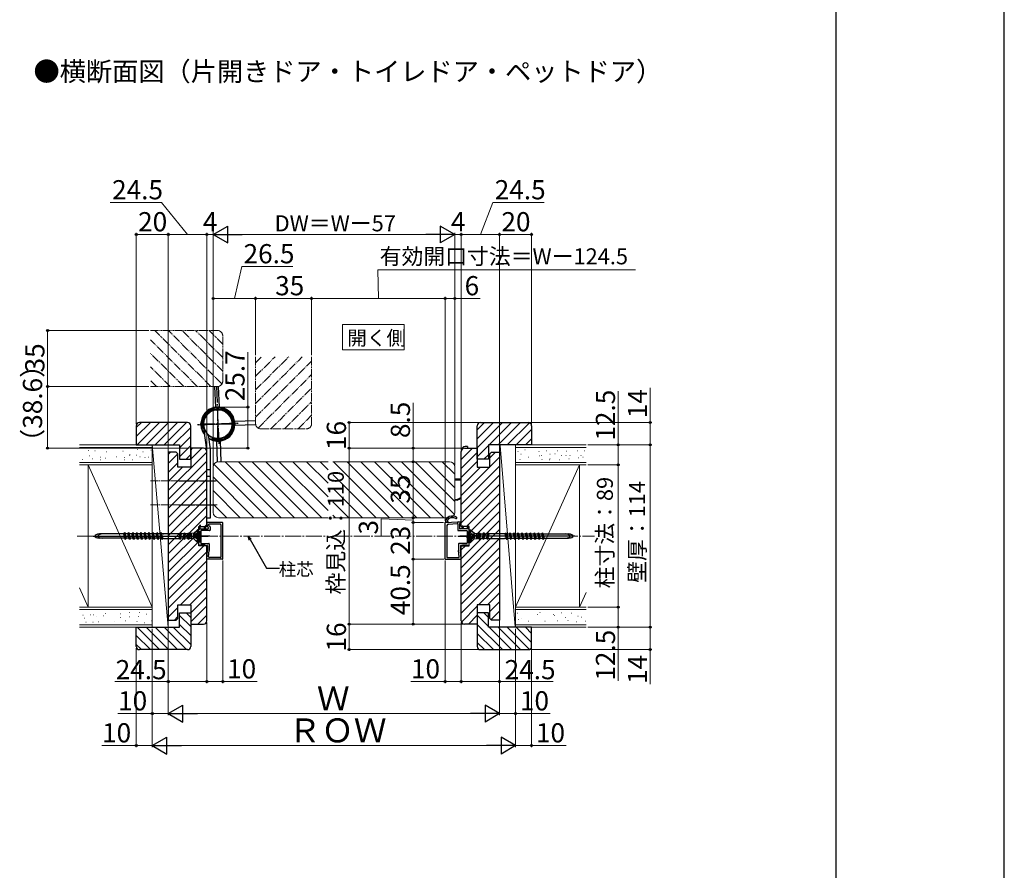
# Model space of a CAD drawing. Extents: x 0 to 1260, y 0 to 1782.
# Drawn here: x 645 to 1260, y 718 to 1250 of the extents above; entities that cross this region are included whole.
import ezdxf

# ---------------------------------------------------------------- set-up
doc = ezdxf.new("R2010")
doc.units = 0
doc.linetypes.add('YCENTER_1', pattern=[13, 10, -1, 1, -1])
doc.linetypes.add('YDIVIDE_1', pattern=[15, 10, -1, 1, -1, 1, -1])
for name, color, linetype, lineweight in [('USER1', 3, 'CONTINUOUS', 13), ('YKK_11', 7, 'CONTINUOUS', 30), ('YKK_12', 2, 'CONTINUOUS', 13), ('YKK_13', 4, 'CONTINUOUS', 30), ('YKK_D', 6, 'CONTINUOUS', 13), ('YKK_ZWAK', 7, 'CONTINUOUS', 30), ('YSS_K', 3, 'CONTINUOUS', 13)]:
    doc.layers.add(name, color=color, linetype=linetype, lineweight=lineweight)
doc.styles.add('text-b', font='txt')

msp = doc.modelspace()

# ---------------------------------------------------------------- linework, layer by layer
at = {"layer": 'USER1'}
for p, q in [((846.39, 1059.43), (885, 1059.43)), ((846.39, 1043.61), (846.39, 1059.43)), ((885, 1059.43), (885, 1043.61)), ((885, 1043.61), (846.39, 1043.61))]:
    msp.add_line(p, q, dxfattribs=at)
at = {"layer": 'YKK_11', "linetype": 'ByBlock', "lineweight": -2, "ltscale": 0.5}
for p, q in [((749.6, 998.22), (719.6, 998.22)), ((932.61, 998.22), (962.61, 998.22)), ((717.6, 996.22), (717.6, 984.22)), ((751.6, 975.22), (751.6, 996.22)), ((930.61, 975.22), (930.61, 996.22)), ((964.61, 996.22), (964.61, 984.22)), ((717.6, 984.22), (744.6, 984.22)), ((737.6, 979.72), (737.6, 874.72)), ((742.6, 979.72), (737.6, 979.72)), ((743.6, 978.72), (742.6, 979.72)), ((743.6, 970.22), (743.6, 978.72)), ((744.6, 984.22), (744.6, 975.22)), ((759.6, 982.22), (751.6, 982.22)), ((751.6, 982.22), (751.6, 970.22)), ((761.6, 933.22), (761.6, 980.22)), ((920.61, 933.22), (920.61, 980.22)), ((922.61, 982.22), (930.61, 982.22)), ((930.61, 982.22), (930.61, 970.22)), ((964.61, 984.22), (937.61, 984.22)), ((937.61, 984.22), (937.61, 975.22)), ((938.61, 978.72), (939.61, 979.72)), ((938.61, 970.22), (938.61, 978.72)), ((939.61, 979.72), (944.61, 979.72)), ((944.61, 979.72), (944.61, 874.72)), ((744.6, 975.22), (751.6, 975.22)), ((937.61, 975.22), (930.61, 975.22)), ((751.6, 970.22), (743.6, 970.22)), ((930.61, 970.22), (938.61, 970.22)), ((756.6, 921.22), (756.6, 933.22)), ((756.6, 933.22), (761.6, 933.22)), ((925.61, 933.22), (920.61, 933.22)), ((925.61, 921.22), (925.61, 933.22)), ((761.6, 921.22), (756.6, 921.22)), ((761.6, 874.22), (761.6, 921.22)), ((920.61, 874.22), (920.61, 921.22)), ((920.61, 921.22), (925.61, 921.22)), ((743.6, 875.72), (743.6, 884.22)), ((743.6, 884.22), (751.6, 884.22)), ((751.6, 884.22), (751.6, 872.22)), ((938.61, 884.22), (930.61, 884.22)), ((930.61, 884.22), (930.61, 872.22)), ((938.61, 875.72), (938.61, 884.22)), ((737.6, 874.72), (742.6, 874.72)), ((742.6, 874.72), (743.6, 875.72)), ((744.6, 870.22), (744.6, 879.22)), ((744.6, 879.22), (751.6, 879.22)), ((751.6, 879.22), (751.6, 858.22)), ((937.61, 879.22), (930.61, 879.22)), ((930.61, 879.22), (930.61, 858.22)), ((937.61, 870.22), (937.61, 879.22)), ((939.61, 874.72), (938.61, 875.72)), ((944.61, 874.72), (939.61, 874.72)), ((717.6, 858.22), (717.6, 870.22)), ((717.6, 870.22), (744.6, 870.22)), ((751.6, 872.22), (759.6, 872.22)), ((930.61, 872.22), (922.61, 872.22)), ((964.61, 870.22), (937.61, 870.22)), ((964.61, 858.22), (964.61, 870.22)), ((749.6, 856.22), (719.6, 856.22)), ((932.61, 856.22), (962.61, 856.22))]:
    msp.add_line(p, q, dxfattribs=at)
for centre, start, end in [((719.6, 996.22), 90.00001, 179.99999), ((749.6, 996.22), 0.00001, 89.99999), ((932.61, 996.22), 90.00001, 179.99999), ((962.61, 996.22), 0.00001, 89.99999), ((759.6, 980.22), 0.00001, 89.99999), ((922.61, 980.22), 90.00001, 179.99999), ((759.6, 874.22), 270.00001, 359.99999), ((922.61, 874.22), 180.00001, 269.99999), ((719.6, 858.22), 180.00001, 269.99999), ((749.6, 858.22), 270.00001, 359.99999), ((932.61, 858.22), 180.00001, 269.99999), ((962.61, 858.22), 270.00001, 359.99999)]:
    msp.add_arc(centre, 2, start, end, dxfattribs=at)
at = {"layer": 'YKK_12', "linetype": 'YDIVIDE_1', "ltscale": 0.5}
for p, q in [((726.52, 1055.79), (768.3, 1055.79)), ((764.17, 1020.79), (729.17, 1055.79)), ((771.1, 1022.34), (737.66, 1055.79)), ((771.6, 1030.33), (746.14, 1055.79)), ((771.6, 1038.82), (754.63, 1055.79)), ((771.6, 1047.3), (763.11, 1055.79)), ((771.6, 1024.09), (771.6, 1052.49)), ((755.69, 1020.79), (726.52, 1049.95)), ((747.2, 1020.79), (726.52, 1041.46)), ((792.13, 1010.17), (821.29, 1039.33)), ((792.13, 1018.65), (812.81, 1039.33)), ((792.13, 1027.14), (804.32, 1039.33)), ((792.13, 1035.62), (795.84, 1039.33)), ((792.13, 1039.33), (792.13, 997.56)), ((792.13, 1001.68), (827.13, 1036.68)), ((827.13, 1039.33), (827.13, 997.56)), ((738.72, 1020.79), (726.52, 1032.98)), ((793.69, 994.75), (827.13, 1028.2)), ((730.23, 1020.79), (726.52, 1024.49)), ((726.52, 1020.79), (768.3, 1020.79)), ((801.67, 994.26), (827.13, 1019.71)), ((810.16, 994.26), (827.13, 1011.23)), ((818.64, 994.26), (827.13, 1002.74)), ((795.43, 994.26), (823.83, 994.26))]:
    msp.add_line(p, q, dxfattribs=at)
at = {"layer": 'YKK_12'}
for p, q in [((717.6, 989.4), (726.43, 998.22)), ((717.6, 995.05), (720.77, 998.22)), ((718.08, 984.22), (732.08, 998.22)), ((723.74, 984.22), (737.74, 998.22)), ((729.4, 984.22), (743.4, 998.22)), ((735.05, 984.22), (749.05, 998.22)), ((930.61, 993.74), (935.1, 998.22)), ((930.61, 988.08), (940.75, 998.22)), ((930.61, 982.43), (946.41, 998.22)), ((938.07, 984.22), (952.07, 998.22)), ((943.72, 984.22), (957.72, 998.22)), ((949.38, 984.22), (963.27, 998.11)), ((740.71, 984.22), (751.6, 995.11)), ((955.04, 984.22), (964.61, 993.8)), ((744.6, 982.46), (751.6, 989.46)), ((960.7, 984.22), (964.61, 988.14)), ((737.6, 978.33), (738.99, 979.72)), ((737.6, 955.7), (761.6, 979.7)), ((737.6, 972.68), (743.6, 978.68)), ((744.6, 976.8), (751.6, 983.8)), ((751.6, 975.36), (758.46, 982.22)), ((751.6, 981.02), (752.8, 982.22)), ((920.61, 975.18), (927.66, 982.22)), ((920.61, 980.83), (922, 982.22)), ((920.61, 969.52), (930.61, 979.52)), ((930.61, 976.77), (937.61, 983.77)), ((938.61, 976.2), (942.13, 979.72)), ((737.6, 950.05), (761.6, 974.05)), ((737.6, 967.02), (743.6, 973.02)), ((748.68, 975.22), (751.6, 978.14)), ((766.1, 972.17), (799.54, 938.72)), ((837.44, 973.72), (768.9, 973.72)), ((773.02, 973.72), (808.02, 938.72)), ((781.51, 973.72), (816.51, 938.72)), ((790, 973.72), (825, 938.72)), ((798.48, 973.72), (833.48, 938.72)), ((806.97, 973.72), (837.44, 943.26)), ((837.44, 951.74), (815.45, 973.72)), ((823.94, 973.72), (837.44, 960.23)), ((837.44, 968.71), (832.42, 973.72)), ((913.31, 973.72), (840.44, 973.72)), ((840.91, 973.72), (875.91, 938.72)), ((849.39, 973.72), (884.39, 938.72)), ((857.88, 973.72), (892.88, 938.72)), ((901.36, 938.72), (866.36, 973.72)), ((874.85, 973.72), (909.85, 938.72)), ((883.33, 973.72), (916.34, 940.72)), ((891.82, 973.72), (916.61, 948.93)), ((900.3, 973.72), (916.61, 957.42)), ((908.79, 973.72), (916.61, 965.9)), ((920.61, 963.86), (930.61, 973.86)), ((934.72, 975.22), (937.61, 978.11)), ((938.61, 970.55), (944.61, 976.55)), ((737.6, 961.36), (746.46, 970.22)), ((737.6, 944.39), (761.6, 968.39)), ((765.6, 970.42), (765.6, 942.02)), ((916.61, 970.42), (916.61, 942.02)), ((920.61, 946.89), (944.61, 970.89)), ((920.61, 952.55), (938.29, 970.22)), ((920.61, 958.2), (932.63, 970.22)), ((737.6, 938.73), (761.6, 962.73)), ((765.6, 964.18), (791.05, 938.72)), ((867.42, 938.72), (840.44, 965.71)), ((920.61, 941.23), (944.61, 965.23)), ((737.6, 933.08), (761.6, 957.08)), ((765.6, 955.7), (782.57, 938.72)), ((840.44, 957.23), (858.94, 938.72)), ((920.61, 935.58), (944.61, 959.58)), ((923.98, 933.29), (944.61, 953.92)), ((737.6, 927.42), (761.6, 951.42)), ((850.45, 938.72), (840.44, 948.74)), ((925.61, 929.26), (944.61, 948.26)), ((737.6, 921.76), (761.6, 945.76)), ((765.6, 947.21), (774.08, 938.72)), ((925.61, 923.61), (944.61, 942.61)), ((737.6, 916.11), (761.6, 940.11)), ((768.9, 938.72), (837.44, 938.72)), ((840.44, 940.26), (841.97, 938.72)), ((840.44, 938.72), (913.31, 938.72)), ((920.61, 912.95), (944.61, 936.95)), ((737.6, 910.45), (756.6, 929.45)), ((760.37, 933.22), (761.6, 934.45)), ((920.61, 907.29), (944.61, 931.29)), ((737.6, 904.79), (756.6, 923.79)), ((920.61, 901.64), (944.61, 925.64)), ((737.6, 899.14), (759.69, 921.22)), ((737.6, 893.48), (761.6, 917.48)), ((920.61, 918.61), (923.23, 921.22)), ((920.61, 895.98), (944.61, 919.98)), ((737.6, 887.82), (761.6, 911.82)), ((920.61, 890.32), (944.61, 914.32)), ((737.6, 882.17), (761.6, 906.17)), ((920.61, 884.67), (944.61, 908.67)), ((745.31, 884.22), (761.6, 900.51)), ((920.61, 879.01), (944.61, 903.01)), ((750.97, 884.22), (761.6, 894.85)), ((931.48, 884.22), (944.61, 897.35)), ((751.6, 879.2), (761.6, 889.2)), ((937.14, 884.22), (944.61, 891.7)), ((938.61, 880.04), (944.61, 886.04)), ((737.6, 876.51), (743.6, 882.51)), ((751.6, 873.54), (761.6, 883.54)), ((920.75, 873.49), (930.61, 883.35)), ((939.28, 875.05), (944.61, 880.38)), ((741.47, 874.72), (743.6, 876.85)), ((744.6, 877.65), (751.6, 870.65)), ((748.68, 879.22), (751.6, 876.31)), ((755.94, 872.22), (761.6, 877.88)), ((925.14, 872.22), (930.61, 877.7)), ((930.61, 877.68), (937.61, 870.68)), ((934.72, 879.22), (937.61, 876.34)), ((718.08, 870.22), (732.08, 856.22)), ((723.74, 870.22), (737.74, 856.22)), ((729.4, 870.22), (743.4, 856.22)), ((735.05, 870.22), (749.05, 856.22)), ((740.71, 870.22), (751.6, 859.34)), ((744.6, 871.99), (751.6, 864.99)), ((930.61, 872.02), (946.41, 856.22)), ((938.07, 870.22), (952.07, 856.22)), ((943.72, 870.22), (957.72, 856.22)), ((949.38, 870.22), (963.27, 856.34)), ((955.04, 870.22), (964.61, 860.65)), ((960.7, 870.22), (964.61, 866.31)), ((717.6, 865.05), (726.43, 856.22)), ((930.61, 866.37), (940.75, 856.22)), ((717.6, 859.4), (720.77, 856.22)), ((930.61, 860.71), (935.1, 856.22))]:
    msp.add_line(p, q, dxfattribs=at)
at = {"layer": 'YKK_12', "linetype": 'YCENTER_1', "ltscale": 0.5}
for p, q in [((726.38, 961.72), (768.29, 961.72)), ((726.38, 946.72), (768.05, 946.72))]:
    msp.add_line(p, q, dxfattribs=at)
at = {"layer": 'YKK_12', "linetype": 'YCENTER_1'}
for p, q in [((680.55, 927.22), (837.44, 927.22)), ((840.44, 927.22), (1003.89, 927.22))]:
    msp.add_line(p, q, dxfattribs=at)
at = {"layer": 'YKK_12', "linetype": 'YDIVIDE_1', "ltscale": 0.5}
for centre, start, end in [((768.3, 1052.49), 0, 90), ((768.3, 1024.09), 270, 0), ((795.43, 997.56), 180, 270), ((823.83, 997.56), 270, 0)]:
    msp.add_arc(centre, 3.3, start, end, dxfattribs=at)
at = {"layer": 'YKK_12'}
for centre, start, end in [((768.9, 970.42), 90, 180), ((913.31, 970.42), 0, 90), ((768.9, 942.02), 180, 270), ((913.31, 942.02), 270, 0)]:
    msp.add_arc(centre, 3.3, start, end, dxfattribs=at)
at = {"layer": 'YKK_13'}
for p, q in [((766.48, 1020.79), (767.01, 1007.79)), ((768.78, 1020.79), (769.31, 1007.88)), ((792.13, 999.38), (779.13, 998.84)), ((779.22, 996.54), (792.13, 997.07)), ((758.52, 994.52), (759.54, 995.4)), ((761.6, 981.22), (759.67, 996.1)), ((763.87, 981.56), (762.73, 990.44)), ((764.39, 987.7), (765.41, 988.57)), ((768.42, 973.72), (767.89, 986.63)), ((770.72, 973.72), (770.18, 986.72)), ((761.6, 938.72), (761.6, 981.22)), ((763.9, 938.72), (763.9, 981.18)), ((924.61, 983.22), (923.11, 983.22)), ((924.61, 983.22), (924.61, 982.22)), ((763.9, 968.72), (761.6, 968.72)), ((761.6, 964.72), (763.9, 964.72)), ((920.61, 962.72), (916.61, 962.72)), ((916.65, 962.32), (920.61, 962.32)), ((916.61, 950.12), (918.12, 950.12)), ((918.18, 949.72), (916.61, 949.72)), ((761.6, 938.72), (763.9, 938.72)), ((761.6, 935.38), (761.88, 933.52)), ((771.3, 935.73), (761.9, 935.73)), ((771.6, 913.03), (771.6, 935.43)), ((910.61, 935.73), (918.6, 936.23)), ((910.61, 913.03), (910.61, 935.73)), ((911.63, 936.09), (912.59, 936.15)), ((912.61, 935.85), (912.59, 936.15)), ((918.62, 936.23), (920.31, 936.23)), ((920.61, 935.93), (920.61, 935.43)), ((709.75, 928.7), (710.45, 929.4)), ((711.4, 925.87), (710.45, 929.4)), ((710.45, 929.4), (710.7, 925.17)), ((712.29, 928.7), (712.99, 929.4)), ((713.94, 925.87), (712.99, 929.4)), ((713.24, 925.17), (712.99, 929.4)), ((714.83, 928.7), (715.53, 929.4)), ((716.48, 925.87), (715.53, 929.4)), ((715.53, 929.4), (715.78, 925.17)), ((717.37, 928.7), (718.07, 929.4)), ((719.02, 925.87), (718.07, 929.4)), ((718.32, 925.17), (718.07, 929.4)), ((719.91, 928.7), (720.61, 929.4)), ((721.56, 925.87), (720.61, 929.4)), ((720.61, 929.4), (720.86, 925.17)), ((722.45, 928.7), (723.15, 929.4)), ((724.1, 925.87), (723.15, 929.4)), ((723.4, 925.17), (723.15, 929.4)), ((724.99, 928.7), (725.69, 929.4)), ((726.64, 925.87), (725.69, 929.4)), ((725.94, 925.17), (725.69, 929.4)), ((727.53, 928.7), (728.23, 929.4)), ((729.18, 925.87), (728.23, 929.4)), ((728.48, 925.17), (728.23, 929.4)), ((730.07, 928.7), (730.77, 929.4)), ((731.72, 925.87), (730.77, 929.4)), ((731.02, 925.17), (730.77, 929.4)), ((732.61, 928.7), (733.31, 929.4)), ((734.26, 925.87), (733.31, 929.4)), ((733.56, 925.17), (733.31, 929.4)), ((744.9, 928.57), (745.1, 929.32)), ((745.85, 928.57), (745.1, 929.32)), ((745.1, 925.12), (745.1, 929.32)), ((747.44, 928.57), (747.64, 929.32)), ((748.39, 928.57), (747.64, 929.32)), ((747.64, 925.12), (747.64, 929.32)), ((749.98, 928.57), (750.18, 929.32)), ((750.93, 928.57), (750.18, 929.32)), ((750.18, 925.12), (750.18, 929.32)), ((753.37, 928.8), (755.8, 931.22)), ((753.37, 928.8), (755.8, 930.98)), ((756.6, 931.22), (755.8, 931.22)), ((755.8, 928.96), (755.8, 931.22)), ((757.43, 929.83), (756.46, 929.83)), ((757.43, 929.33), (756.46, 929.33)), ((756.6, 930.08), (756.6, 931.65)), ((756.6, 923.22), (756.6, 931.22)), ((756.85, 929.83), (756.6, 930.08)), ((756.6, 929.58), (756.85, 929.83)), ((756.85, 929.33), (756.6, 929.58)), ((756.6, 929.08), (756.85, 929.33)), ((756.85, 928.83), (756.6, 929.08)), ((756.62, 931.8), (757.21, 933.81)), ((757.1, 931.73), (762.3, 931.73)), ((757.4, 931.73), (757.79, 933.67)), ((757.85, 930.33), (757.85, 922.98)), ((763.4, 930.63), (758.15, 930.63)), ((759.9, 931.73), (760.52, 933.31)), ((760.7, 931.73), (761.1, 933.17)), ((762.51, 932.81), (761.97, 933.36)), ((762.6, 932.6), (762.6, 932.03)), ((763.61, 933.27), (762.77, 934.11)), ((770.2, 934.63), (762.98, 934.63)), ((763.7, 933.06), (763.7, 930.93)), ((770.5, 934.33), (770.5, 914.13)), ((911.71, 933.75), (911.71, 914.13)), ((912.65, 934.75), (918.19, 935.1)), ((918.51, 934.8), (918.51, 930.93)), ((918.81, 930.63), (924.06, 930.63)), ((919.61, 934.83), (919.61, 932.03)), ((919.91, 935.13), (920.31, 935.13)), ((925.11, 931.73), (919.91, 931.73)), ((921.51, 931.73), (921.11, 933.17)), ((922.31, 931.73), (921.7, 933.31)), ((924.36, 930.33), (924.36, 922.98)), ((924.81, 931.73), (924.42, 933.67)), ((924.78, 929.83), (925.75, 929.83)), ((924.78, 929.33), (925.75, 929.33)), ((925.59, 931.8), (925, 933.81)), ((925.36, 929.83), (925.61, 930.08)), ((925.61, 929.58), (925.36, 929.83)), ((925.36, 929.33), (925.61, 929.58)), ((925.61, 929.08), (925.36, 929.33)), ((925.36, 928.83), (925.61, 929.08)), ((925.61, 930.08), (925.61, 931.65)), ((925.61, 931.22), (925.61, 923.22)), ((925.61, 931.22), (926.41, 931.22)), ((926.41, 931.22), (926.41, 928.96)), ((928.84, 928.8), (926.41, 931.22)), ((928.84, 928.8), (926.41, 930.98)), ((931.83, 928.57), (932.03, 929.32)), ((932.78, 928.57), (932.03, 929.32)), ((932.03, 929.32), (932.03, 925.12)), ((934.37, 928.57), (934.57, 929.32)), ((935.32, 928.57), (934.57, 929.32)), ((934.57, 929.32), (934.57, 925.12)), ((936.91, 928.57), (937.11, 929.32)), ((937.86, 928.57), (937.11, 929.32)), ((937.11, 929.32), (937.11, 925.12)), ((947.95, 928.57), (948.65, 929.27)), ((948.65, 929.27), (949.6, 925.75)), ((948.65, 929.27), (948.9, 925.05)), ((950.49, 928.57), (951.19, 929.27)), ((951.19, 929.27), (952.14, 925.75)), ((951.19, 929.27), (951.44, 925.05)), ((953.03, 928.57), (953.73, 929.27)), ((953.73, 929.27), (954.68, 925.75)), ((953.73, 929.27), (953.98, 925.05)), ((955.57, 928.57), (956.27, 929.27)), ((956.27, 929.27), (957.22, 925.75)), ((956.27, 929.27), (956.52, 925.05)), ((958.11, 928.57), (958.81, 929.27)), ((958.81, 929.27), (959.76, 925.75)), ((958.81, 929.27), (959.06, 925.05)), ((960.65, 928.57), (961.35, 929.27)), ((961.35, 929.27), (962.3, 925.75)), ((961.6, 925.05), (961.35, 929.27)), ((963.19, 928.57), (963.89, 929.27)), ((963.89, 929.27), (964.84, 925.75)), ((963.89, 929.27), (964.14, 925.05)), ((965.73, 928.57), (966.43, 929.27)), ((966.43, 929.27), (967.38, 925.75)), ((966.68, 925.05), (966.43, 929.27)), ((968.27, 928.57), (968.97, 929.27)), ((968.97, 929.27), (969.92, 925.75)), ((968.97, 929.27), (969.22, 925.05)), ((970.81, 928.57), (971.51, 929.27)), ((971.51, 929.27), (972.46, 925.75)), ((971.76, 925.05), (971.51, 929.27)), ((690.56, 927.22), (762.43, 927.22)), ((709.79, 928.57), (694.58, 928.57)), ((710.51, 925.87), (694.58, 925.87)), ((710.7, 925.17), (709.75, 928.7)), ((712.33, 928.57), (710.68, 928.57)), ((711.4, 925.87), (710.7, 925.17)), ((713.02, 925.87), (711.4, 925.87)), ((713.24, 925.17), (712.29, 928.7)), ((714.87, 928.57), (713.22, 928.57)), ((713.94, 925.87), (713.24, 925.17)), ((715.56, 925.87), (713.94, 925.87)), ((715.78, 925.17), (714.83, 928.7)), ((717.41, 928.57), (715.76, 928.57)), ((716.48, 925.87), (715.78, 925.17)), ((718.1, 925.87), (716.48, 925.87)), ((718.32, 925.17), (717.37, 928.7)), ((719.95, 928.57), (718.3, 928.57)), ((719.02, 925.87), (718.32, 925.17)), ((720.64, 925.87), (719.02, 925.87)), ((720.86, 925.17), (719.91, 928.7)), ((722.49, 928.57), (720.84, 928.57)), ((721.56, 925.87), (720.86, 925.17)), ((723.18, 925.87), (721.56, 925.87)), ((723.4, 925.17), (722.45, 928.7)), ((725.03, 928.57), (723.38, 928.57)), ((724.1, 925.87), (723.4, 925.17)), ((725.72, 925.87), (724.1, 925.87)), ((725.94, 925.17), (724.99, 928.7)), ((727.57, 928.57), (725.92, 928.57)), ((726.64, 925.87), (725.94, 925.17)), ((728.26, 925.87), (726.64, 925.87)), ((728.48, 925.17), (727.53, 928.7)), ((730.11, 928.57), (728.46, 928.57)), ((729.18, 925.87), (728.48, 925.17)), ((730.8, 925.87), (729.18, 925.87)), ((731.02, 925.17), (730.07, 928.7)), ((732.65, 928.57), (731, 928.57)), ((731.72, 925.87), (731.02, 925.17)), ((733.37, 925.87), (731.72, 925.87)), ((733.56, 925.17), (732.61, 928.7)), ((734.47, 928.57), (733.54, 928.57)), ((734.26, 925.87), (733.56, 925.17)), ((734.47, 925.87), (734.26, 925.87)), ((734.47, 928.57), (734.6, 928.7)), ((734.47, 925.87), (734.6, 925.75)), ((744.1, 928.7), (734.6, 928.7)), ((734.6, 925.75), (744.1, 925.75)), ((744.22, 928.57), (744.1, 928.7)), ((744.22, 925.87), (744.1, 925.75)), ((744.9, 928.57), (744.22, 928.57)), ((744.35, 925.87), (744.22, 925.87)), ((744.35, 925.87), (744.9, 928.57)), ((744.35, 925.87), (745.1, 925.12)), ((745.3, 925.87), (745.1, 925.12)), ((745.3, 925.87), (745.85, 928.57)), ((746.89, 925.87), (745.3, 925.87)), ((747.44, 928.57), (745.85, 928.57)), ((746.89, 925.87), (747.44, 928.57)), ((746.89, 925.87), (747.64, 925.12)), ((747.84, 925.87), (747.64, 925.12)), ((747.84, 925.87), (748.39, 928.57)), ((749.43, 925.87), (747.84, 925.87)), ((749.98, 928.57), (748.39, 928.57)), ((749.43, 925.87), (749.98, 928.57)), ((749.43, 925.87), (750.18, 925.12)), ((750.38, 925.87), (750.18, 925.12)), ((750.38, 925.87), (750.93, 928.57)), ((750.72, 925.87), (750.38, 925.87)), ((750.72, 925.87), (750.94, 925.65)), ((751.27, 928.57), (750.93, 928.57)), ((750.94, 925.65), (751.33, 928.8)), ((752.1, 925.65), (750.94, 925.65)), ((751.27, 928.57), (751.33, 928.8)), ((752.1, 928.8), (751.33, 928.8)), ((753.6, 929.02), (752.1, 928.8)), ((752.1, 925.65), (752.1, 928.8)), ((753.6, 925.42), (752.1, 925.65)), ((755.8, 928.73), (752.89, 927.9)), ((753.6, 928.2), (752.89, 927.9)), ((753.6, 927.78), (752.89, 927.9)), ((753.6, 926.67), (752.89, 926.55)), ((755.8, 925.72), (752.89, 926.55)), ((753.6, 926.24), (752.89, 926.55)), ((753.37, 925.65), (755.8, 923.22)), ((753.37, 925.65), (755.8, 923.47)), ((753.6, 928.2), (753.6, 929.02)), ((755.8, 928.96), (753.6, 928.2)), ((753.6, 927.78), (755.8, 928.27)), ((753.6, 926.67), (753.6, 927.8)), ((753.6, 926.67), (753.6, 927.78)), ((753.6, 926.67), (755.8, 926.18)), ((753.6, 925.42), (753.6, 926.24)), ((755.8, 925.49), (753.6, 926.24)), ((758.29, 926.58), (755.77, 926.58)), ((755.8, 925.72), (755.8, 928.73)), ((755.8, 923.22), (755.8, 925.49)), ((756.6, 923.22), (755.8, 923.22)), ((757.43, 928.83), (756.46, 928.83)), ((757.43, 928.33), (756.46, 928.33)), ((757.43, 927.83), (756.46, 927.83)), ((757.43, 927.33), (756.46, 927.33)), ((757.43, 926.83), (756.46, 926.83)), ((757.43, 926.33), (756.46, 926.33)), ((757.43, 925.83), (756.46, 925.83)), ((757.43, 925.33), (756.46, 925.33)), ((757.43, 924.83), (756.46, 924.83)), ((757.43, 924.33), (756.46, 924.33)), ((757.43, 923.83), (756.46, 923.83)), ((757.43, 923.33), (756.46, 923.33)), ((756.6, 928.58), (756.85, 928.83)), ((756.85, 928.33), (756.6, 928.58)), ((756.6, 928.08), (756.85, 928.33)), ((756.85, 927.83), (756.6, 928.08)), ((756.6, 927.58), (756.85, 927.83)), ((756.85, 927.33), (756.6, 927.58)), ((756.6, 927.08), (756.85, 927.33)), ((756.85, 926.83), (756.6, 927.08)), ((756.6, 926.58), (756.85, 926.83)), ((756.85, 926.33), (756.6, 926.58)), ((756.6, 926.08), (756.85, 926.33)), ((756.85, 925.83), (756.6, 926.08)), ((756.6, 925.58), (756.85, 925.83)), ((756.85, 925.33), (756.6, 925.58)), ((756.6, 925.08), (756.85, 925.33)), ((756.85, 924.83), (756.6, 925.08)), ((756.6, 924.58), (756.85, 924.83)), ((756.85, 924.33), (756.6, 924.58)), ((756.6, 924.08), (756.85, 924.33)), ((756.85, 923.83), (756.6, 924.08)), ((756.6, 923.58), (756.85, 923.83)), ((756.85, 923.33), (756.6, 923.58)), ((756.6, 923.08), (756.85, 923.33)), ((756.6, 921.93), (756.6, 923.08)), ((991.65, 927.22), (919.78, 927.22)), ((923.92, 926.58), (926.44, 926.58)), ((924.78, 928.83), (925.75, 928.83)), ((924.78, 928.33), (925.75, 928.33)), ((924.78, 927.83), (925.75, 927.83)), ((924.78, 927.33), (925.75, 927.33)), ((924.78, 926.83), (925.75, 926.83)), ((924.78, 926.33), (925.75, 926.33)), ((924.78, 925.83), (925.75, 925.83)), ((924.78, 925.33), (925.75, 925.33)), ((924.78, 924.83), (925.75, 924.83)), ((924.78, 924.33), (925.75, 924.33)), ((924.78, 923.83), (925.75, 923.83)), ((924.78, 923.33), (925.75, 923.33)), ((925.61, 928.58), (925.36, 928.83)), ((925.36, 928.33), (925.61, 928.58)), ((925.61, 928.08), (925.36, 928.33)), ((925.36, 927.83), (925.61, 928.08)), ((925.61, 927.58), (925.36, 927.83)), ((925.36, 927.33), (925.61, 927.58)), ((925.61, 927.08), (925.36, 927.33)), ((925.36, 926.83), (925.61, 927.08)), ((925.61, 926.58), (925.36, 926.83)), ((925.36, 926.33), (925.61, 926.58)), ((925.61, 926.08), (925.36, 926.33)), ((925.36, 925.83), (925.61, 926.08)), ((925.61, 925.58), (925.36, 925.83)), ((925.36, 925.33), (925.61, 925.58)), ((925.61, 925.08), (925.36, 925.33)), ((925.36, 924.83), (925.61, 925.08)), ((925.61, 924.58), (925.36, 924.83)), ((925.36, 924.33), (925.61, 924.58)), ((925.61, 924.08), (925.36, 924.33)), ((925.36, 923.83), (925.61, 924.08)), ((925.61, 923.58), (925.36, 923.83)), ((925.36, 923.33), (925.61, 923.58)), ((925.61, 923.08), (925.36, 923.33)), ((925.61, 923.22), (926.41, 923.22)), ((925.61, 921.93), (925.61, 923.08)), ((926.41, 928.96), (928.61, 928.2)), ((926.41, 928.73), (926.41, 925.72)), ((926.41, 928.73), (929.32, 927.9)), ((928.61, 927.78), (926.41, 928.27)), ((928.61, 926.67), (926.41, 926.18)), ((926.41, 925.72), (929.32, 926.55)), ((926.41, 925.49), (928.61, 926.24)), ((928.84, 925.65), (926.41, 923.22)), ((928.84, 925.65), (926.41, 923.47)), ((926.41, 925.49), (926.41, 923.22)), ((928.61, 929.02), (928.61, 928.2)), ((928.61, 929.02), (930.11, 928.8)), ((928.61, 928.2), (929.32, 927.9)), ((928.61, 927.78), (929.32, 927.9)), ((928.61, 927.78), (928.61, 926.67)), ((928.61, 927.78), (928.61, 926.65)), ((928.61, 926.67), (929.32, 926.55)), ((928.61, 926.24), (929.32, 926.55)), ((928.61, 926.24), (928.61, 925.42)), ((928.61, 925.42), (930.11, 925.65)), ((930.11, 928.8), (930.11, 925.65)), ((930.11, 928.8), (931.27, 928.8)), ((930.11, 925.65), (930.88, 925.65)), ((931.27, 928.8), (930.88, 925.65)), ((930.94, 925.87), (930.88, 925.65)), ((930.94, 925.87), (931.28, 925.87)), ((931.49, 928.57), (931.27, 928.8)), ((931.83, 928.57), (931.28, 925.87)), ((931.28, 925.87), (932.03, 925.12)), ((931.49, 928.57), (931.83, 928.57)), ((932.23, 925.87), (932.03, 925.12)), ((932.78, 928.57), (932.23, 925.87)), ((932.23, 925.87), (933.82, 925.87)), ((932.78, 928.57), (934.37, 928.57)), ((934.37, 928.57), (933.82, 925.87)), ((933.82, 925.87), (934.57, 925.12)), ((934.77, 925.87), (934.57, 925.12)), ((935.32, 928.57), (934.77, 925.87)), ((934.77, 925.87), (936.36, 925.87)), ((935.32, 928.57), (936.91, 928.57)), ((936.91, 928.57), (936.36, 925.87)), ((936.36, 925.87), (937.11, 925.12)), ((937.31, 925.87), (937.11, 925.12)), ((937.86, 928.57), (937.31, 925.87)), ((937.31, 925.87), (937.99, 925.87)), ((937.86, 928.57), (937.99, 928.57)), ((937.99, 928.57), (938.11, 928.7)), ((937.99, 925.87), (938.11, 925.75)), ((947.61, 928.7), (938.11, 928.7)), ((938.11, 925.75), (947.61, 925.75)), ((947.74, 928.57), (947.61, 928.7)), ((947.74, 925.87), (947.61, 925.75)), ((947.74, 928.57), (947.95, 928.57)), ((947.74, 925.87), (948.68, 925.87)), ((947.95, 928.57), (948.9, 925.05)), ((948.84, 928.57), (950.49, 928.57)), ((949.6, 925.75), (948.9, 925.05)), ((949.56, 925.87), (951.22, 925.87)), ((950.49, 928.57), (951.44, 925.05)), ((951.41, 928.57), (953.03, 928.57)), ((952.14, 925.75), (951.44, 925.05)), ((952.1, 925.87), (953.76, 925.87)), ((953.03, 928.57), (953.98, 925.05)), ((953.95, 928.57), (955.57, 928.57)), ((954.68, 925.75), (953.98, 925.05)), ((954.64, 925.87), (956.3, 925.87)), ((955.57, 928.57), (956.52, 925.05)), ((956.49, 928.57), (958.11, 928.57)), ((957.22, 925.75), (956.52, 925.05)), ((957.18, 925.87), (958.84, 925.87)), ((958.11, 928.57), (959.06, 925.05)), ((959.03, 928.57), (960.65, 928.57)), ((959.76, 925.75), (959.06, 925.05)), ((959.72, 925.87), (961.38, 925.87)), ((960.65, 928.57), (961.6, 925.05)), ((961.57, 928.57), (963.19, 928.57)), ((962.3, 925.75), (961.6, 925.05)), ((962.26, 925.87), (963.92, 925.87)), ((963.19, 928.57), (964.14, 925.05)), ((964.11, 928.57), (965.73, 928.57)), ((964.84, 925.75), (964.14, 925.05)), ((964.8, 925.87), (966.46, 925.87)), ((965.73, 928.57), (966.68, 925.05)), ((966.65, 928.57), (968.27, 928.57)), ((967.38, 925.75), (966.68, 925.05)), ((967.34, 925.87), (969, 925.87)), ((968.27, 928.57), (969.22, 925.05)), ((969.19, 928.57), (970.81, 928.57)), ((969.92, 925.75), (969.22, 925.05)), ((969.88, 925.87), (971.54, 925.87)), ((970.81, 928.57), (971.76, 925.05)), ((971.7, 928.57), (987.63, 928.57)), ((972.46, 925.75), (971.76, 925.05)), ((972.42, 925.87), (987.63, 925.87)), ((757.7, 921.43), (757.1, 921.43)), ((757.7, 921.43), (757.95, 921.68)), ((757.95, 921.11), (757.95, 921.98)), ((758.2, 921.43), (757.95, 921.68)), ((758.15, 922.68), (762.9, 922.68)), ((758.2, 921.43), (758.45, 921.68)), ((758.45, 921.11), (758.45, 921.98)), ((758.7, 921.43), (758.45, 921.68)), ((758.7, 921.43), (758.95, 921.68)), ((758.95, 921.11), (758.95, 921.98)), ((759.2, 921.43), (758.95, 921.68)), ((759.2, 921.43), (759.45, 921.68)), ((759.45, 921.11), (759.45, 921.98)), ((759.7, 921.43), (759.45, 921.68)), ((759.7, 921.43), (759.95, 921.68)), ((759.95, 921.11), (759.95, 921.98)), ((760.2, 921.43), (759.95, 921.68)), ((760.2, 921.43), (760.45, 921.68)), ((760.45, 921.11), (760.45, 921.98)), ((760.7, 921.43), (760.45, 921.68)), ((760.7, 921.43), (761.8, 921.43)), ((761.6, 913.05), (762.1, 918.31)), ((762.1, 921.13), (762.1, 918.34)), ((762.81, 914.15), (763.2, 918.26)), ((763.2, 922.38), (763.2, 918.29)), ((919.01, 922.38), (919.01, 918.29)), ((919.4, 914.15), (919.01, 918.26)), ((924.06, 922.68), (919.31, 922.68)), ((920.11, 921.13), (920.11, 918.34)), ((920.61, 913.05), (920.11, 918.31)), ((921.51, 921.43), (920.41, 921.43)), ((921.51, 921.43), (921.76, 921.68)), ((921.76, 921.11), (921.76, 921.98)), ((922.01, 921.43), (921.76, 921.68)), ((922.01, 921.43), (922.26, 921.68)), ((922.26, 921.11), (922.26, 921.98)), ((922.51, 921.43), (922.26, 921.68)), ((922.51, 921.43), (922.76, 921.68)), ((922.76, 921.11), (922.76, 921.98)), ((923.01, 921.43), (922.76, 921.68)), ((923.01, 921.43), (923.26, 921.68)), ((923.26, 921.11), (923.26, 921.98)), ((923.51, 921.43), (923.26, 921.68)), ((923.51, 921.43), (923.76, 921.68)), ((923.76, 921.11), (923.76, 921.98)), ((924.01, 921.43), (923.76, 921.68)), ((924.01, 921.43), (924.26, 921.68)), ((924.26, 921.11), (924.26, 921.98)), ((924.51, 921.43), (924.26, 921.68)), ((924.51, 921.43), (925.11, 921.43)), ((771.3, 912.73), (761.9, 912.73)), ((770.2, 913.83), (763.11, 913.83)), ((910.91, 912.73), (920.31, 912.73)), ((912.01, 913.83), (919.1, 913.83))]:
    msp.add_line(p, q, dxfattribs=at)
at = {"layer": 'YKK_13', "linetype": 'YCENTER_1'}
for p, q in [((767.63, 1020.79), (769.12, 984.55)), ((768.6, 986.26), (768.6, 1008.26)), ((780.8, 997.76), (755.89, 996.73)), ((756.4, 996.75), (781.3, 997.78)), ((779.6, 997.26), (757.6, 997.26)), ((744.1, 961.72), (767.11, 961.72)), ((744.1, 946.72), (767.11, 946.72)), ((763.58, 927.22), (755.42, 927.22)), ((918.63, 927.22), (926.79, 927.22))]:
    msp.add_line(p, q, dxfattribs=at)
at = {"layer": 'YKK_13', "linetype": 'Continuous'}
for p, q in [((756.6, 931.68), (756.72, 931.56)), ((756.75, 932.24), (757.26, 931.73)), ((756.91, 932.78), (757.49, 932.2)), ((757.07, 933.33), (757.61, 932.79)), ((757.24, 933.87), (757.73, 933.37)), ((760.03, 932.06), (760.37, 931.73)), ((760.19, 932.47), (760.75, 931.91)), ((760.35, 932.88), (760.87, 932.35)), ((760.51, 933.29), (761, 932.8)), ((760.84, 933.52), (761.1, 933.26))]:
    msp.add_line(p, q, dxfattribs=at)
at = {"layer": 'YKK_13'}
msp.add_circle((768.6, 997.26), 9, dxfattribs=at)
for centre, radius, start, end in [((768.6, 997.26), 10.65, 295.7038, 219.69588), ((768.6, 997.26), 10.44, 295.7038, 217.82568), ((768.6, 997.26), 9.94, 295.7038, 193.78727), ((768.6, 997.26), 9.25, 295.7038, 191.59546), ((768.6, 997.26), 9, 231.26396, 187.37536), ((768.6, 997.26), 9, 282.04286, 265.01817), ((768.6, 997.26), 9, 12.04286, 355.01817), ((768.6, 997.26), 9, 102.04286, 85.01817), ((775.61, 1003.29), 0.2, 131.32479, 310.08594), ((759.54, 999.15), 0.3, 259.13453, 315.16517), ((759.54, 999.15), 0.3, 21.24556, 77.2762), ((768.6, 997.26), 10.44, 237.452, 295.7038), ((768.6, 997.26), 10.65, 238.39102, 295.7038), ((768.6, 997.26), 9.94, 247.62346, 295.7038), ((768.6, 997.26), 9.25, 249.81527, 295.7038), ((760.9, 981.18), 3, 0, 7.37536), ((923.11, 980.72), 2.5, 90, 180), ((909.9, 967.91), 19.6, 294.81983, 303.14313), ((909.86, 967.91), 20, 294.56647, 302.51872), ((761.9, 935.43), 0.3, 90, 188.53077), ((771.3, 935.43), 0.3, 0, 90), ((914.61, 935.73), 4, 90, 180), ((914.61, 935.73), 3, 90, 173.02182), ((914.61, 931.73), 8, 68.07866, 90), ((914.61, 931.73), 7, 68.07866, 90), ((917.41, 938.68), 0.5, 248.07866, 68.07866), ((918.62, 935.93), 0.3, 90, 93.57633), ((920.31, 935.93), 0.3, 0, 90), ((920.31, 935.43), 0.3, 270, 360), ((757.1, 931.65), 0.5, 163.61132, 180), ((757.1, 931.23), 0.5, 90, 180), ((757.5, 933.73), 0.3, 348.49577, 163.61132), ((758.15, 930.33), 0.3, 90, 180), ((760.8, 933.23), 0.3, 348.49577, 163.61132), ((762.18, 933.57), 0.3, 188.62691, 225), ((762.3, 932.03), 0.3, 270, 0), ((762.3, 932.6), 0.3, 0, 45), ((762.98, 934.33), 0.3, 90, 225), ((763.4, 930.93), 0.3, 270, 0), ((763.4, 933.06), 0.3, 0, 45), ((770.2, 934.33), 0.3, 0, 90), ((912.71, 933.75), 1, 93.57633, 180), ((918.21, 934.8), 0.3, 0, 93.57633), ((918.81, 930.93), 0.3, 180, 270), ((919.91, 934.83), 0.3, 90, 180), ((919.91, 932.03), 0.3, 180, 270), ((921.41, 933.23), 0.3, 16.38868, 191.50423), ((924.06, 930.33), 0.3, 0, 90), ((924.71, 933.73), 0.3, 16.38868, 191.50423), ((925.11, 931.23), 0.5, 0, 90), ((925.11, 931.65), 0.5, 0, 16.38868), ((758.15, 922.98), 0.3, 180, 270), ((924.06, 922.98), 0.3, 270, 0), ((757.1, 921.93), 0.5, 180, 270), ((761.8, 921.13), 0.3, 0, 90), ((761.8, 918.34), 0.3, 354.59638, 0), ((762.9, 922.38), 0.3, 0, 90), ((762.9, 918.29), 0.3, 354.59638, 0), ((919.31, 922.38), 0.3, 90, 180), ((919.31, 918.29), 0.3, 180, 185.40362), ((920.41, 921.13), 0.3, 90, 180), ((920.41, 918.34), 0.3, 180, 185.40362), ((925.11, 921.93), 0.5, 270, 0), ((761.9, 913.03), 0.3, 174.89783, 270), ((763.11, 914.13), 0.3, 174.59638, 270), ((770.2, 914.13), 0.3, 270, 0), ((771.3, 913.03), 0.3, 270, 0), ((910.91, 913.03), 0.3, 180, 270), ((912.01, 914.13), 0.3, 180, 270), ((919.1, 914.13), 0.3, 270, 5.40362), ((920.31, 913.03), 0.3, 270, 5.10217)]:
    msp.add_arc(centre, radius, start, end, dxfattribs=at)
for centre, major_axis in [((696.6, 927.22), (-5, 0)), ((698.6, 927.22), (-5, 0)), ((983.61, 927.22), (5, 0)), ((985.61, 927.22), (5, 0))]:
    msp.add_ellipse(centre, major_axis=major_axis, ratio=0.295, start_param=5.127047, end_param=7.439324, dxfattribs=at)
at = {"layer": 'YKK_D'}
for p, q in [((733.32, 1135.79), (701.36, 1135.79)), ((749.6, 1115.79), (733.32, 1135.79)), ((932.61, 1115.79), (940.45, 1135.79)), ((940.45, 1135.79), (972.41, 1135.79)), ((765.6, 1126.73), (765.6, 1114.79)), ((717.6, 997.22), (717.6, 1116.79)), ((717.6, 1115.79), (737.6, 1115.79)), ((737.6, 980.72), (737.6, 1116.79)), ((737.6, 980.72), (737.6, 1116.79)), ((737.6, 1115.79), (761.6, 1115.79)), ((761.6, 980.7), (761.6, 1116.79)), ((761.6, 1015.53), (761.6, 1116.79)), ((761.6, 1115.79), (765.6, 1115.79)), ((765.6, 971.42), (765.6, 1116.79)), ((776.1, 1115.79), (906.11, 1115.79)), ((916.61, 971.42), (916.61, 1116.79)), ((916.61, 971.42), (916.61, 1116.79)), ((920.61, 1115.79), (916.61, 1115.79)), ((920.61, 981.22), (920.61, 1116.79)), ((920.61, 981.22), (920.61, 1116.79)), ((920.61, 1115.79), (944.61, 1115.79)), ((944.61, 980.72), (944.61, 1116.79)), ((944.61, 980.72), (944.61, 1116.79)), ((964.61, 1115.79), (944.61, 1115.79)), ((964.61, 997.22), (964.61, 1116.79)), ((778.86, 1075.79), (783.5, 1095.79)), ((783.5, 1095.79), (815.46, 1095.79)), ((868.87, 1075.79), (868.46, 1093.79)), ((868.46, 1093.79), (1029.57, 1093.79)), ((765.6, 971.42), (765.6, 1076.79)), ((792.13, 1040.33), (792.13, 1076.79)), ((792.13, 1040.33), (792.13, 1076.79)), ((827.13, 1040.33), (827.13, 1076.79)), ((827.13, 1040.33), (827.13, 1076.79)), ((910.61, 936.73), (910.61, 1076.79)), ((916.61, 971.42), (916.61, 1076.79)), ((792.13, 1075.79), (765.6, 1075.79)), ((792.13, 1075.79), (827.13, 1075.79)), ((910.61, 1075.79), (827.13, 1075.79)), ((910.61, 1075.79), (916.61, 1075.79)), ((916.61, 1075.79), (932.53, 1075.79)), ((725.52, 1055.79), (661.17, 1055.79)), ((662.17, 1055.79), (662.17, 1020.79)), ((787.25, 1007.91), (787.25, 1042.21)), ((725.52, 1020.79), (661.17, 1020.79)), ((725.52, 1020.79), (661.17, 1020.79)), ((662.17, 1020.79), (662.17, 982.22)), ((1018.76, 984.22), (1018.76, 1017.77)), ((1038.76, 998.22), (1038.76, 1019.84)), ((890.61, 982.22), (890.61, 1010.62)), ((769.6, 1007.91), (788.25, 1007.91)), ((787.25, 982.22), (787.25, 1007.91)), ((931.61, 998.22), (849.61, 998.22)), ((850.61, 998.22), (850.61, 982.22)), ((963.61, 998.22), (1039.76, 998.22)), ((1038.76, 984.22), (1038.76, 998.22)), ((750.6, 982.22), (661.17, 982.22)), ((760.6, 982.22), (788.25, 982.22)), ((921.61, 982.22), (849.61, 982.22)), ((904.16, 982.22), (849.61, 982.22)), ((850.61, 982.22), (850.61, 872.22)), ((921.62, 982.22), (889.61, 982.22)), ((890.61, 973.72), (890.61, 982.22)), ((999.76, 984.22), (1039.76, 984.22)), ((999.76, 984.22), (1019.76, 984.22)), ((1018.76, 971.72), (1018.76, 984.22)), ((1025.41, 984.22), (1039.76, 984.22)), ((1038.76, 984.22), (1038.76, 870.22)), ((907.61, 973.72), (889.61, 973.72)), ((894.61, 973.72), (889.61, 973.72)), ((890.61, 973.72), (890.61, 938.72)), ((999.76, 971.72), (1019.76, 971.72)), ((999.76, 971.72), (1019.76, 971.72)), ((1018.76, 971.72), (1018.76, 882.72)), ((890.61, 937.23), (870.61, 938.05)), ((870.61, 938.05), (870.61, 927.09)), ((907.61, 938.72), (889.61, 938.72)), ((909.04, 935.73), (889.61, 935.73)), ((909.61, 935.73), (889.61, 935.73)), ((890.61, 938.72), (890.61, 941.27)), ((890.61, 935.73), (890.61, 938.72)), ((890.61, 935.73), (890.61, 938.72)), ((890.61, 935.73), (890.61, 912.73)), ((890.61, 935.73), (890.61, 933.18)), ((771.6, 912.03), (771.6, 835.22)), ((909.91, 912.73), (889.61, 912.73)), ((909.91, 912.73), (889.61, 912.73)), ((890.61, 872.22), (890.61, 912.73)), ((910.61, 912.03), (910.61, 835.22)), ((999.76, 882.72), (1019.76, 882.72)), ((999.76, 882.72), (1019.76, 882.72)), ((1018.76, 882.72), (1018.76, 870.22)), ((737.6, 873.72), (737.6, 835.22)), ((737.6, 873.72), (737.6, 815.22)), ((737.6, 873.72), (737.6, 815.22)), ((944.61, 873.72), (944.61, 835.22)), ((944.61, 873.72), (944.61, 815.22)), ((727.6, 869.22), (727.6, 815.22)), ((727.6, 869.22), (727.6, 795.22)), ((727.6, 869.22), (727.6, 795.22)), ((761.6, 873.22), (761.6, 835.22)), ((761.6, 873.22), (761.6, 835.22)), ((921.61, 872.22), (849.61, 872.22)), ((904.42, 872.22), (849.61, 872.22)), ((850.61, 856.22), (850.61, 872.22)), ((921.61, 872.22), (889.61, 872.22)), ((920.61, 873.22), (920.61, 835.22)), ((920.61, 873.22), (920.61, 835.22)), ((954.61, 869.22), (954.61, 815.22)), ((954.61, 869.22), (954.61, 795.22)), ((954.61, 869.22), (954.61, 795.22)), ((999.76, 870.22), (1039.76, 870.22)), ((999.76, 870.22), (1039.76, 870.22)), ((999.76, 870.22), (1019.76, 870.22)), ((1018.76, 870.22), (1018.76, 836.67)), ((1038.76, 870.22), (1038.76, 856.22)), ((717.6, 857.22), (717.6, 795.22)), ((931.61, 856.22), (849.61, 856.22)), ((963.61, 856.22), (1039.76, 856.22)), ((964.61, 857.22), (964.61, 795.22)), ((1038.76, 856.22), (1038.76, 834.61)), ((737.6, 836.22), (704.09, 836.22)), ((761.6, 836.22), (737.6, 836.22)), ((761.6, 836.22), (771.6, 836.22)), ((771.6, 836.22), (793.15, 836.22)), ((910.61, 836.22), (889.06, 836.22)), ((920.61, 836.22), (910.61, 836.22)), ((920.61, 836.22), (944.61, 836.22)), ((944.61, 836.22), (978.12, 836.22)), ((944.61, 822.03), (944.61, 815.22)), ((727.6, 816.22), (706.05, 816.22)), ((737.6, 816.22), (727.6, 816.22)), ((934.11, 816.22), (748.1, 816.22)), ((944.61, 816.22), (954.61, 816.22)), ((954.61, 816.22), (976.16, 816.22)), ((717.6, 796.22), (696.05, 796.22)), ((727.6, 796.22), (717.6, 796.22)), ((738.1, 796.22), (944.11, 796.22)), ((954.61, 796.22), (964.61, 796.22)), ((964.61, 796.22), (986.16, 796.22))]:
    msp.add_line(p, q, dxfattribs=at)
at = {"layer": 'YKK_D', "lineweight": -2}
for p, q in [((765.6, 1115.79), (774.69, 1121.04)), ((774.69, 1110.54), (774.69, 1121.04)), ((916.61, 1115.79), (907.52, 1121.04)), ((907.52, 1121.04), (907.52, 1110.54)), ((765.6, 1115.79), (774.69, 1110.54)), ((765.6, 1115.79), (783.79, 1115.79)), ((916.61, 1115.79), (898.43, 1115.79)), ((916.61, 1115.79), (907.52, 1110.54)), ((737.6, 816.22), (746.69, 821.47)), ((746.69, 810.97), (746.69, 821.47)), ((944.61, 816.22), (935.52, 821.47)), ((935.52, 821.47), (935.52, 810.97)), ((737.6, 816.22), (746.69, 810.97)), ((737.6, 816.22), (755.79, 816.22)), ((944.61, 816.22), (926.43, 816.22)), ((944.61, 816.22), (935.52, 810.97)), ((727.6, 796.22), (736.69, 801.47)), ((736.69, 790.97), (736.69, 801.47)), ((954.61, 796.22), (945.52, 801.47)), ((945.52, 801.47), (945.52, 790.97)), ((727.6, 796.22), (736.69, 790.97)), ((727.6, 796.22), (745.79, 796.22)), ((954.61, 796.22), (936.43, 796.22)), ((954.61, 796.22), (945.52, 790.97))]:
    msp.add_line(p, q, dxfattribs=at)
at = {"layer": 'YKK_D', "linetype": 'ByBlock', "lineweight": -2}
for p, q in [((788.16, 924.67), (787.47, 927.22)), ((787.47, 927.22), (789.34, 925.36)), ((787.47, 927.22), (788.75, 925.02)), ((788.75, 925.02), (799.02, 907.22)), ((799.02, 907.22), (807.02, 907.22))]:
    msp.add_line(p, q, dxfattribs=at)
for centre, radius in [((717.6, 1115.79), 0.637), ((737.6, 1115.79), 0.637), ((737.6, 1115.79), 0.637), ((761.6, 1115.79), 0.637), ((761.6, 1115.79), 0.637), ((920.61, 1115.79), 0.637), ((920.61, 1115.79), 0.637), ((944.61, 1115.79), 0.637), ((944.61, 1115.79), 0.637), ((964.61, 1115.79), 0.637), ((765.6, 1075.79), 0.637), ((792.13, 1075.79), 0.637), ((792.13, 1075.79), 0.637), ((827.13, 1075.79), 0.637), ((910.61, 1075.79), 0.637), ((916.61, 1075.79), 0.637), ((662.17, 1055.79), 0.638), ((662.17, 1020.79), 0.637), ((662.17, 1020.79), 0.638), ((787.25, 1007.91), 0.638), ((850.61, 998.22), 0.638), ((1038.76, 998.22), 0.638), ((1018.76, 984.22), 0.638), ((1038.76, 984.22), 0.637), ((1038.76, 984.22), 0.638), ((662.17, 982.22), 0.637), ((787.25, 982.22), 0.637), ((850.61, 982.22), 0.637), ((850.61, 982.22), 0.638), ((890.61, 982.22), 0.638), ((890.61, 973.72), 0.637), ((890.61, 973.72), 0.638), ((1018.76, 971.72), 0.638), ((1018.76, 971.72), 0.637), ((890.61, 938.72), 0.637), ((890.61, 938.72), 0.637), ((890.61, 935.73), 0.638), ((890.61, 935.73), 0.638), ((890.61, 912.73), 0.638), ((890.61, 912.73), 0.637), ((1018.76, 882.72), 0.637), ((1018.76, 882.72), 0.638), ((850.61, 872.22), 0.638), ((850.61, 872.22), 0.637), ((890.61, 872.22), 0.637), ((1018.76, 870.22), 0.637), ((1038.76, 870.22), 0.638), ((1038.76, 870.22), 0.637), ((850.61, 856.22), 0.637), ((1038.76, 856.22), 0.637), ((737.6, 836.22), 0.637), ((761.6, 836.22), 0.637), ((761.6, 836.22), 0.637), ((771.6, 836.22), 0.637), ((910.61, 836.22), 0.637), ((920.61, 836.22), 0.637), ((920.61, 836.22), 0.637), ((944.61, 836.22), 0.637), ((727.6, 816.22), 0.637), ((954.61, 816.22), 0.637), ((717.6, 796.22), 0.637), ((964.61, 796.22), 0.637)]:
    msp.add_circle(centre, radius, dxfattribs=at)
at = {"layer": 'YKK_ZWAK'}
for p, q in [((1260, 0), (1260, 1782)), ((1155, 126), (1155, 1656))]:
    msp.add_line(p, q, dxfattribs=at)
at = {"layer": 'YSS_K'}
for p, q in [((727.6, 984.22), (682.17, 984.22)), ((727.6, 982.72), (682.17, 982.72)), ((687.54, 980.76), (687.74, 980.76)), ((691.73, 980.5), (691.93, 980.5)), ((699.06, 979.98), (699.26, 979.98)), ((709.11, 980.24), (709.31, 980.24)), ((718.27, 981.29), (718.47, 981.29)), ((721.68, 979.98), (721.88, 979.98)), ((726.65, 981.03), (726.85, 981.03)), ((737.4, 870.35), (727.57, 984.41)), ((727.6, 984.22), (727.6, 870.22)), ((737.6, 870.22), (737.6, 984.22)), ((944.61, 870.22), (944.61, 984.22)), ((945.03, 983.87), (954.38, 870.4)), ((954.61, 984.22), (998.76, 984.22)), ((954.61, 984.22), (954.61, 870.22)), ((998.76, 982.72), (954.61, 982.72)), ((955.94, 980.02), (956.14, 980.02)), ((957.95, 978.43), (958.15, 978.43)), ((960.39, 981.07), (960.59, 981.07)), ((969.13, 980.02), (969.33, 980.02)), ((973.84, 980.54), (974.04, 980.54)), ((976.09, 978.43), (976.29, 978.43)), ((979.14, 978.68), (979.34, 978.68)), ((980.65, 980.54), (980.85, 980.54)), ((986.15, 980.28), (986.35, 980.28)), ((993.22, 980.54), (993.42, 980.54)), ((997.41, 980.54), (997.61, 980.54)), ((727.6, 973.22), (682.17, 973.22)), ((684.01, 975.21), (684.21, 975.21)), ((688.31, 977.46), (688.51, 977.46)), ((690.16, 975.53), (690.36, 975.53)), ((695.28, 976.64), (695.48, 976.64)), ((695.28, 975), (695.48, 975)), ((698.35, 976.03), (698.55, 976.03)), ((705.13, 976.85), (705.33, 976.85)), ((710.25, 976.44), (710.45, 976.44)), ((710.25, 975), (710.45, 975)), ((713.12, 977.87), (713.32, 977.87)), ((713.53, 978.08), (713.73, 978.08)), ((715.13, 975), (715.33, 975)), ((717.49, 977.88), (717.69, 977.88)), ((719.88, 976.85), (720.08, 976.85)), ((722.96, 976.44), (723.16, 976.44)), ((725.01, 976.64), (725.21, 976.64)), ((998.76, 973.22), (954.61, 973.22)), ((954.65, 975.21), (954.85, 975.21)), ((957.36, 975.04), (957.56, 975.04)), ((962.35, 973.18), (962.55, 973.18)), ((962.69, 976.48), (962.89, 976.48)), ((969.49, 977.5), (969.69, 977.5)), ((970.51, 977.67), (970.71, 977.67)), ((971.01, 975.04), (971.21, 975.04)), ((975.5, 974.87), (975.7, 974.87)), ((975.92, 975.55), (976.12, 975.55)), ((981.84, 974.96), (982.04, 974.96)), ((983.37, 977.67), (983.57, 977.67)), ((985.91, 977.67), (986.11, 977.67)), ((987.85, 975.63), (988.05, 975.63)), ((988.44, 977.67), (988.64, 977.67)), ((993.77, 976.14), (993.97, 976.14)), ((995.38, 977.67), (995.58, 977.67)), ((996.57, 976.48), (996.77, 976.48)), ((727.6, 971.72), (682.17, 971.72)), ((687.6, 882.72), (687.6, 971.72)), ((687.6, 971.72), (727.6, 882.72)), ((954.61, 971.72), (998.76, 971.72)), ((994.61, 971.72), (954.61, 882.72)), ((994.61, 882.72), (994.61, 971.72)), ((682.17, 894.81), (687.6, 882.72)), ((998.76, 891.94), (994.61, 882.72)), ((682.17, 882.72), (727.6, 882.72)), ((682.17, 881.22), (727.6, 881.22)), ((998.76, 882.72), (954.61, 882.72)), ((998.76, 881.22), (954.61, 881.22)), ((684.21, 877.88), (684.41, 877.88)), ((685.25, 875.82), (685.45, 875.82)), ((688.72, 878.08), (688.92, 878.08)), ((690.77, 878.08), (690.97, 878.08)), ((692.41, 876.85), (692.61, 876.85)), ((697.12, 877.26), (697.32, 877.26)), ((698.15, 878.9), (698.35, 878.9)), ((703.87, 873.92), (704.07, 873.92)), ((707.59, 878.7), (707.79, 878.7)), ((707.79, 876.24), (707.99, 876.24)), ((710.81, 874.18), (711.01, 874.18)), ((713.17, 879.55), (713.37, 879.55)), ((713.33, 876.65), (713.53, 876.65)), ((717.88, 873.72), (718.08, 873.72)), ((719.06, 876.85), (719.26, 876.85)), ((719.68, 879.52), (719.88, 879.52)), ((723.78, 878.49), (723.98, 878.49)), ((727.11, 874.25), (727.31, 874.25)), ((727.26, 876.44), (727.46, 876.44)), ((955.54, 879.03), (955.74, 879.03)), ((956.36, 875.13), (956.56, 875.13)), ((958.2, 875.95), (958.4, 875.95)), ((962.48, 873.95), (962.68, 873.95)), ((968.26, 878.21), (968.46, 878.21)), ((969.69, 879.44), (969.89, 879.44)), ((972.79, 873.95), (972.99, 873.95)), ((978.09, 878.21), (978.29, 878.21)), ((978.71, 877.59), (978.91, 877.59)), ((980.65, 874.22), (980.85, 874.22)), ((983.01, 879.23), (983.21, 879.23)), ((985.63, 876.31), (985.83, 876.31)), ((987.2, 874.48), (987.4, 874.48)), ((989.36, 879.03), (989.56, 879.03)), ((993.46, 877.18), (993.66, 877.18)), ((995.51, 876.57), (995.71, 876.57)), ((998.2, 873.95), (998.4, 873.95)), ((682.17, 871.72), (727.6, 871.72)), ((682.17, 870.22), (727.6, 870.22)), ((686.1, 873.33), (686.3, 873.33)), ((690.42, 873.42), (690.62, 873.42)), ((694.05, 873.62), (694.25, 873.62)), ((720.69, 871.88), (720.69, 871.68)), ((722.66, 872.94), (722.86, 872.94)), ((998.76, 871.72), (954.61, 871.72)), ((998.76, 870.22), (954.61, 870.22)), ((992.7, 873.69), (992.9, 873.69))]:
    msp.add_line(p, q, dxfattribs=at)

# ---------------------------------------------------------------- texts
at = {"layer": 'USER1', "style": 'text-b'}
for s, height, p in [('●横断面図（片開きドア・トイレドア・ペットドア）', 12, (653.36, 1211.75)), ('開く側', 9, (849.39, 1046.59))]:
    msp.add_text(s, height=height, dxfattribs=at).set_placement(p)
at = {"layer": 'YKK_D', "style": 'text-b'}
for s, height, p in [('24.5', 12, (702.47, 1137.79)), ('24.5', 12, (941.57, 1137.79)), ('20', 12, (718.73, 1117.79)), ('4', 12, (759.2, 1117.79)), ('DW＝Wー57', 10, (804.03, 1117.79)), ('4', 12, (914.21, 1117.79)), ('20', 12, (945.75, 1117.79)), ('26.5', 12, (784.62, 1097.79)), ('有効開口寸法＝Wー124.5', 10, (869.67, 1097.15)), ('35', 12, (804.37, 1077.79)), ('6', 12, (922.76, 1077.79)), ('柱芯', 8, (806.57, 902.43)), ('24.5', 12, (704.71, 837.72)), ('10', 12, (774.31, 838.22)), ('10', 12, (889.22, 838.22)), ('24.5', 12, (947.78, 837.72)), ('Ｗ', 15, (830.45, 818.22)), ('10', 12, (706.21, 818.22)), ('10', 12, (957.32, 818.22)), ('ＲＯＷ', 15, (812.6, 798.22)), ('10', 12, (696.21, 798.22)), ('10', 12, (967.32, 798.22))]:
    msp.add_text(s, height=height, dxfattribs=at).set_placement(p)
for s, height, p in [('35', 12, (660.17, 1029.56)), ('25.7', 12, (785.25, 1011.57)), ('（38.6）', 12, (658.74, 977.95)), ('12.5', 12, (1016.76, 986.93)), ('14', 12, (1036.76, 1000.93)), ('8.5', 12, (888.61, 988.51)), ('16', 12, (848.61, 981.05)), ('枠見込：110', 10, (847.25, 890.72)), ('35', 12, (888.61, 947.5)), ('柱寸法：89', 10, (1015.39, 894.55)), ('壁厚：114', 10, (1035.56, 897.99)), ('3', 12, (868.61, 928.2)), ('23', 12, (888.61, 915.5)), ('40.5', 12, (888.61, 877.75)), ('16', 12, (848.61, 855.05)), ('12.5', 12, (1016.76, 836.83)), ('14', 12, (1036.76, 834.77))]:
    msp.add_text(s, height=height, rotation=90, dxfattribs=at).set_placement(p)

doc.saveas('drawing.dxf')
